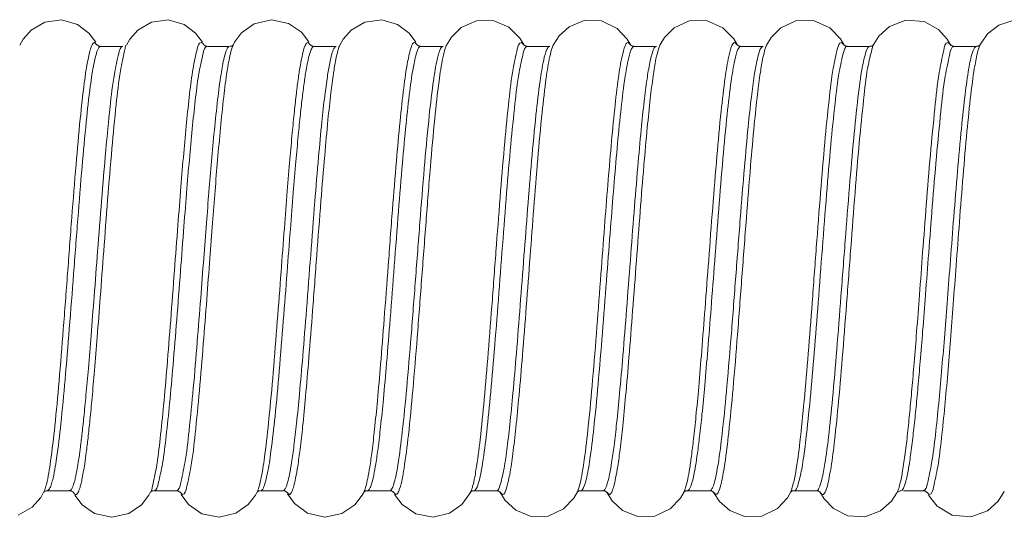
# Model space of a CAD drawing. Extents: x 304 to 981, y 502 to 726.
# Drawn here: x 737 to 792, y 692 to 720 of the extents above; entities that cross this region are included whole.
import ezdxf

# ---------------------------------------------------------------- set-up
doc = ezdxf.new("R2010")
doc.units = 0
doc.header["$MEASUREMENT"] = 0
doc.layers.get('0').update_dxf_attribs({"linetype": 'CONTINUOUS', "lineweight": 30})

msp = doc.modelspace()

# ---------------------------------------------------------------- linework, layer by layer
at = {"color": 7, "linetype": 'Continuous', "lineweight": 20}
for p, q in [((738.467, 719.442), (737.704, 718.994)), ((739.419, 719.576), (738.467, 719.442)), ((740.307, 719.315), (739.419, 719.576)), ((740.956, 718.828), (740.307, 719.315)), ((744.467, 719.442), (743.704, 718.994)), ((745.419, 719.576), (744.467, 719.442)), ((746.307, 719.315), (745.419, 719.576)), ((746.956, 718.828), (746.307, 719.315)), ((750.244, 719.348), (749.543, 718.843)), ((751.22, 719.583), (750.244, 719.348)), ((752.187, 719.373), (751.22, 719.583)), ((752.905, 718.88), (752.187, 719.373)), ((756.468, 719.443), (755.704, 718.995)), ((757.42, 719.576), (756.468, 719.443)), ((758.308, 719.314), (757.42, 719.576)), ((758.958, 718.826), (758.308, 719.314)), ((762.742, 719.525), (761.895, 719.143)), ((763.69, 719.536), (762.742, 719.525)), ((764.566, 719.159), (763.69, 719.536)), ((768.805, 719.539), (767.964, 719.189)), ((769.776, 719.517), (768.805, 719.539)), ((770.662, 719.09), (769.776, 719.517)), ((774.704, 719.516), (773.862, 719.119)), ((775.694, 719.536), (774.704, 719.516)), ((776.613, 719.126), (775.694, 719.536)), ((780.704, 719.516), (779.862, 719.119)), ((781.694, 719.536), (780.704, 719.516)), ((782.613, 719.126), (781.694, 719.536)), ((786.897, 719.555), (785.976, 719.197)), ((787.923, 719.475), (786.897, 719.555)), ((788.737, 719.031), (787.923, 719.475)), ((793.021, 719.572), (792.12, 719.284)), ((737.704, 718.994), (737.253, 718.484)), ((741.335, 718.315), (740.956, 718.828)), ((743.704, 718.994), (743.253, 718.484)), ((747.335, 718.315), (746.956, 718.828)), ((749.543, 718.843), (749.15, 718.315)), ((753.321, 718.339), (752.905, 718.88)), ((755.704, 718.995), (755.253, 718.485)), ((759.336, 718.314), (758.958, 718.826)), ((761.895, 719.143), (761.339, 718.605)), ((765.186, 718.551), (764.566, 719.159)), ((767.964, 719.189), (767.397, 718.679)), ((771.231, 718.485), (770.662, 719.09)), ((773.862, 719.119), (773.323, 718.584)), ((777.216, 718.507), (776.613, 719.126)), ((779.862, 719.119), (779.323, 718.584)), ((783.216, 718.507), (782.613, 719.126)), ((785.976, 719.197), (785.384, 718.663)), ((789.226, 718.493), (788.737, 719.031)), ((791.49, 718.787), (791.125, 718.27)), ((792.12, 719.284), (791.49, 718.787)), ((737.253, 718.484), (737.061, 718.142)), ((741.424, 718.142), (741.275, 718.3)), ((743.253, 718.484), (743.061, 718.142)), ((749.15, 718.315), (749.061, 718.144)), ((753.424, 718.142), (753.275, 718.3)), ((755.253, 718.485), (755.061, 718.142)), ((759.424, 718.142), (759.275, 718.3)), ((761.339, 718.605), (761.061, 718.142)), ((765.424, 718.143), (765.186, 718.551)), ((765.424, 718.143), (765.275, 718.3)), ((767.397, 718.679), (767.061, 718.143)), ((771.422, 718.146), (771.231, 718.485)), ((771.422, 718.146), (771.275, 718.3)), ((773.323, 718.584), (773.061, 718.142)), ((777.422, 718.146), (777.216, 718.507)), ((777.422, 718.146), (777.275, 718.3)), ((779.323, 718.584), (779.061, 718.142)), ((783.422, 718.146), (783.216, 718.507)), ((783.422, 718.146), (783.275, 718.3)), ((785.087, 718.197), (785.061, 718.143)), ((785.384, 718.663), (785.087, 718.197)), ((789.426, 718.138), (789.226, 718.493)), ((789.425, 718.141), (789.275, 718.3)), ((791.125, 718.27), (791.061, 718.144)), ((737.061, 718.142), (737.062, 718.144)), ((741.518, 718.099), (741.418, 718.159)), ((741.425, 718.141), (741.424, 718.142)), ((741.593, 718.084), (741.518, 718.099)), ((742.867, 718.083), (741.614, 718.083)), ((743.061, 718.142), (743.062, 718.144)), ((747.517, 718.1), (747.418, 718.16)), ((747.424, 718.141), (747.424, 718.142)), ((747.593, 718.084), (747.517, 718.1)), ((748.867, 718.083), (747.614, 718.083)), ((748.963, 718.099), (748.888, 718.084)), ((749.076, 718.172), (748.963, 718.099)), ((749.061, 718.144), (749.062, 718.144)), ((749.063, 718.148), (749.066, 718.152)), ((753.516, 718.1), (753.418, 718.16)), ((753.424, 718.142), (753.424, 718.142)), ((753.593, 718.084), (753.516, 718.1)), ((754.867, 718.083), (753.614, 718.083)), ((755.061, 718.142), (755.062, 718.144)), ((759.517, 718.099), (759.418, 718.16)), ((759.424, 718.141), (759.424, 718.142)), ((759.593, 718.084), (759.517, 718.099)), ((760.867, 718.083), (759.614, 718.083)), ((761.061, 718.142), (761.062, 718.144)), ((765.517, 718.099), (765.418, 718.16)), ((765.424, 718.141), (765.424, 718.143)), ((765.594, 718.084), (765.517, 718.099)), ((766.867, 718.083), (765.614, 718.083)), ((767.061, 718.143), (767.062, 718.144)), ((771.517, 718.099), (771.418, 718.16)), ((771.425, 718.141), (771.422, 718.146)), ((771.593, 718.084), (771.517, 718.099)), ((772.867, 718.083), (771.614, 718.083)), ((773.061, 718.142), (773.062, 718.144)), ((777.517, 718.099), (777.418, 718.16)), ((777.425, 718.141), (777.422, 718.146)), ((777.593, 718.084), (777.517, 718.099)), ((778.867, 718.083), (777.614, 718.083)), ((779.061, 718.142), (779.062, 718.144)), ((783.518, 718.099), (783.418, 718.16)), ((783.425, 718.141), (783.422, 718.146)), ((783.594, 718.084), (783.518, 718.099)), ((784.867, 718.083), (783.614, 718.083)), ((784.963, 718.099), (784.888, 718.084)), ((785.075, 718.172), (784.963, 718.099)), ((785.061, 718.143), (785.062, 718.144)), ((789.517, 718.099), (789.418, 718.16)), ((789.426, 718.139), (789.425, 718.141)), ((789.594, 718.084), (789.517, 718.099)), ((790.867, 718.083), (789.614, 718.083)), ((790.964, 718.099), (790.888, 718.084)), ((791.076, 718.172), (790.964, 718.099)), ((791.061, 718.144), (791.062, 718.144)), ((738.244, 692.702), (738.425, 693.027)), ((738.408, 692.996), (738.413, 693.002)), ((738.413, 693.002), (738.556, 693.078)), ((738.426, 693.029), (738.425, 693.027)), ((738.556, 693.078), (738.602, 693.083)), ((739.867, 693.083), (738.614, 693.083)), ((739.888, 693.083), (739.963, 693.068)), ((739.963, 693.068), (740.066, 693.007)), ((740.061, 693.024), (740.062, 693.023)), ((740.163, 692.828), (740.572, 692.295)), ((743.912, 692.294), (744.322, 692.829)), ((744.322, 692.829), (744.424, 693.025)), ((744.41, 692.997), (744.517, 693.068)), ((744.424, 693.025), (744.424, 693.025)), ((744.517, 693.068), (744.592, 693.083)), ((745.867, 693.083), (744.614, 693.083)), ((745.888, 693.083), (745.963, 693.068)), ((745.963, 693.068), (746.066, 693.007)), ((746.062, 693.023), (746.211, 692.864)), ((746.062, 693.023), (746.062, 693.023)), ((746.14, 692.87), (746.557, 692.309)), ((749.918, 692.3), (750.326, 692.836)), ((750.326, 692.836), (750.424, 693.025)), ((750.41, 692.997), (750.518, 693.068)), ((750.425, 693.026), (750.424, 693.025)), ((750.518, 693.068), (750.593, 693.083)), ((751.867, 693.083), (750.614, 693.083)), ((751.889, 693.083), (751.964, 693.068)), ((751.964, 693.068), (752.066, 693.007)), ((752.062, 693.023), (752.062, 693.022)), ((752.062, 693.022), (752.211, 692.864)), ((752.121, 692.905), (752.511, 692.357)), ((755.902, 692.284), (756.322, 692.829)), ((756.322, 692.829), (756.424, 693.025)), ((756.409, 692.997), (756.518, 693.068)), ((756.424, 693.026), (756.424, 693.025)), ((756.518, 693.068), (756.593, 693.083)), ((757.867, 693.083), (756.614, 693.083)), ((757.889, 693.083), (757.964, 693.068)), ((757.964, 693.068), (758.066, 693.007)), ((758.062, 693.022), (758.211, 692.864)), ((758.062, 693.022), (758.062, 693.022)), ((758.14, 692.87), (758.57, 692.296)), ((761.924, 692.306), (762.328, 692.84)), ((762.328, 692.84), (762.424, 693.025)), ((762.409, 692.997), (762.534, 693.073)), ((762.534, 693.073), (762.596, 693.083)), ((763.867, 693.083), (762.614, 693.083)), ((763.888, 693.083), (763.963, 693.068)), ((763.963, 693.068), (764.066, 693.007)), ((764.061, 693.025), (764.364, 692.528)), ((764.061, 693.025), (764.062, 693.023)), ((764.062, 693.023), (764.211, 692.864)), ((768.218, 692.663), (768.423, 693.022)), ((768.408, 692.996), (768.518, 693.068)), ((768.42, 693.018), (768.408, 692.996)), ((768.425, 693.026), (768.423, 693.022)), ((768.518, 693.068), (768.593, 693.083)), ((769.867, 693.083), (768.614, 693.083)), ((769.889, 693.083), (769.964, 693.068)), ((769.964, 693.068), (770.066, 693.007)), ((770.061, 693.024), (770.375, 692.515)), ((770.061, 693.024), (770.062, 693.022)), ((770.062, 693.022), (770.211, 692.864)), ((774.22, 692.666), (774.423, 693.022)), ((774.408, 692.996), (774.518, 693.068)), ((774.42, 693.018), (774.408, 692.996)), ((774.425, 693.026), (774.423, 693.022)), ((774.518, 693.068), (774.593, 693.083)), ((775.867, 693.083), (774.614, 693.083)), ((775.888, 693.083), (775.963, 693.068)), ((775.963, 693.068), (776.066, 693.007)), ((776.061, 693.024), (776.093, 692.959)), ((776.061, 693.024), (776.062, 693.022)), ((776.062, 693.022), (776.211, 692.864)), ((776.093, 692.959), (776.416, 692.465)), ((780.234, 692.687), (780.422, 693.021)), ((780.409, 692.996), (780.518, 693.068)), ((780.416, 693.011), (780.409, 692.996)), ((780.425, 693.026), (780.422, 693.021)), ((780.518, 693.068), (780.593, 693.083)), ((781.867, 693.083), (780.614, 693.083)), ((781.888, 693.083), (781.963, 693.068)), ((781.963, 693.068), (782.066, 693.006)), ((782.06, 693.025), (782.295, 692.622)), ((782.06, 693.025), (782.062, 693.023)), ((786.096, 692.498), (786.396, 692.967)), ((786.39, 692.955), (786.427, 693.031)), ((786.412, 693), (786.418, 693.007)), ((786.418, 693.007), (786.571, 693.08)), ((786.571, 693.08), (786.605, 693.083)), ((787.867, 693.083), (786.755, 693.083)), ((787.889, 693.083), (787.964, 693.068)), ((787.964, 693.068), (788.066, 693.007)), ((788.062, 693.022), (788.211, 692.864)), ((788.062, 693.022), (788.062, 693.022)), ((788.166, 692.823), (788.652, 692.219)), ((792.093, 692.495), (792.425, 693.028)), ((792.425, 693.028), (792.424, 693.025)), ((737.764, 692.159), (738.244, 692.702)), ((740.572, 692.295), (741.274, 691.805)), ((743.206, 691.803), (743.912, 692.294)), ((746.557, 692.309), (747.31, 691.788)), ((749.217, 691.808), (749.918, 692.3)), ((752.511, 692.357), (753.247, 691.818)), ((755.181, 691.791), (755.902, 692.284)), ((758.57, 692.296), (759.339, 691.775)), ((761.23, 691.814), (761.924, 692.306)), ((764.364, 692.528), (764.96, 691.98)), ((767.644, 692.063), (768.218, 692.663)), ((770.375, 692.515), (770.97, 691.973)), ((773.65, 692.068), (774.22, 692.666)), ((776.416, 692.465), (776.989, 691.961)), ((779.674, 692.086), (780.234, 692.687)), ((782.295, 692.622), (782.824, 692.076)), ((785.468, 691.944), (786.096, 692.498)), ((788.652, 692.219), (789.505, 691.711)), ((791.481, 691.952), (792.093, 692.495)), ((736.984, 691.712), (737.764, 692.159)), ((741.274, 691.805), (742.248, 691.583)), ((742.248, 691.583), (743.206, 691.803)), ((747.31, 691.788), (748.282, 691.584)), ((748.282, 691.584), (749.217, 691.808)), ((753.247, 691.818), (754.226, 691.584)), ((754.226, 691.584), (755.181, 691.791)), ((759.339, 691.775), (760.308, 691.585)), ((760.308, 691.585), (761.23, 691.814)), ((764.96, 691.98), (765.821, 691.625)), ((765.821, 691.625), (766.777, 691.651)), ((766.777, 691.651), (767.644, 692.063)), ((770.97, 691.973), (771.829, 691.624)), ((771.829, 691.624), (772.785, 691.652)), ((772.785, 691.652), (773.65, 692.068)), ((776.989, 691.961), (777.831, 691.623)), ((777.831, 691.623), (778.797, 691.656)), ((778.797, 691.656), (779.674, 692.086)), ((782.824, 692.076), (783.639, 691.669)), ((783.639, 691.669), (784.584, 691.611)), ((784.584, 691.611), (785.468, 691.944)), ((789.505, 691.711), (790.551, 691.606)), ((790.551, 691.606), (791.481, 691.952))]:
    msp.add_line(p, q, dxfattribs=at)
for points, start_tangent, end_tangent in [([(741.275, 718.3), (741.1, 718.091)], (-0.999653, 0.02633), (-0.352913, -0.935656)), ([(747.275, 718.3), (747.033, 717.901)], (-0.99962, 0.02758), (-0.21135, -0.977411)), ([(747.395, 718.197), (747.275, 718.3)], (-0.512425, 0.858732), (-0.999654, 0.026315)), ([(747.425, 718.142), (747.395, 718.197)], (-0.452004, 0.892016), (-0.512425, 0.858732)), ([(753.275, 718.3), (753.115, 718.125), (752.972, 717.67)], (-0.999666, 0.025838), (-0.226722, -0.97396)), ([(759.275, 718.3), (759.09, 718.066)], (-0.999639, 0.02685), (-0.326596, -0.945164)), ([(765.275, 718.3), (765.042, 717.928)], (-0.99969, 0.024879), (-0.224631, -0.974444)), ([(771.275, 718.3), (771.113, 718.121)], (-0.999647, 0.026582), (-0.388542, -0.921431)), ([(777.275, 718.3), (777.117, 718.129)], (-0.999645, 0.026636), (-0.399841, -0.916584)), ([(783.275, 718.3), (783.051, 717.958)], (-0.999678, 0.025371), (-0.24221, -0.970224)), ([(789.267, 718.3), (789.025, 717.873)], (-0.999803, -0.019834), (-0.196215, -0.980561)), ([(789.275, 718.3), (789.267, 718.3)], (-0.999619, 0.027604), (-0.999803, -0.019834)), ([(741.1, 718.091), (740.905, 717.368), (740.693, 716.021), (740.464, 714.003), (740.229, 711.428), (739.991, 708.455), (739.752, 705.299), (739.513, 702.164), (739.275, 699.242), (739.036, 696.714), (738.798, 694.736), (738.559, 693.432)], (-0.352913, -0.935656), (-0.246851, -0.969053)), ([(741.439, 717.874), (741.244, 717.158), (741.032, 715.829), (740.803, 713.841), (740.568, 711.306), (740.33, 708.382), (740.091, 705.279), (739.852, 702.198), (739.614, 699.328), (739.375, 696.847), (739.137, 694.908), (738.898, 693.632)], (-0.354022, -0.935237), (-0.252299, -0.967649)), ([(740.094, 693.434), (740.154, 693.642), (740.22, 693.927), (740.293, 694.305), (740.373, 694.797), (740.462, 695.427), (740.559, 696.222), (740.667, 697.216), (740.787, 698.448), (740.922, 699.964), (741.074, 701.811), (741.247, 704.014), (741.442, 706.564), (741.663, 709.399), (741.904, 712.244), (742.145, 714.676), (742.386, 716.528), (742.627, 717.688)], (0.308946, 0.95108), (0.214542, 0.976715)), ([(740.497, 693.425), (740.563, 693.714), (740.636, 694.097), (740.716, 694.595), (740.805, 695.234), (740.902, 696.041), (741.01, 697.05), (741.13, 698.302), (741.265, 699.843), (741.418, 701.721), (741.59, 703.961), (741.785, 706.555), (742.007, 709.442), (742.247, 712.339), (742.488, 714.818), (742.729, 716.707), (742.953, 717.812)], (0.247529, 0.96888), (0.204353, 0.978897)), ([(741.614, 718.083), (741.439, 717.874)], (-1, 0.000007), (-0.354022, -0.935237)), ([(742.627, 717.688), (742.867, 718.083)], (0.214542, 0.976715), (0.999999, -0.001079)), ([(742.953, 717.812), (742.97, 717.894)], (0.204353, 0.978897), (0.202962, 0.979187)), ([(742.97, 717.894), (743.038, 718.151)], (0.202962, 0.979187), (0.381978, 0.924171)), ([(747.033, 717.901), (746.812, 716.844), (746.617, 715.416), (746.444, 713.801), (746.284, 712.067), (746.127, 710.184), (745.957, 708.018), (745.764, 705.463), (745.552, 702.663), (745.345, 700.069), (745.152, 697.876), (744.96, 696.012), (744.752, 694.429), (744.533, 693.355)], (-0.21135, -0.977411), (-0.202326, -0.979318)), ([(747.372, 717.685), (747.151, 716.641), (746.956, 715.232), (746.783, 713.642), (746.623, 711.935), (746.466, 710.082), (746.296, 707.952), (746.103, 705.44), (745.891, 702.688), (745.684, 700.14), (745.49, 697.987), (745.299, 696.158), (745.09, 694.606), (744.857, 693.486)], (-0.214081, -0.976816), (-0.211767, -0.97732)), ([(746.107, 693.475), (746.346, 694.625), (746.586, 696.46), (746.824, 698.85), (747.044, 701.439), (747.239, 703.914), (747.412, 706.166), (747.563, 708.13), (747.704, 709.902), (747.848, 711.617), (748.009, 713.363), (748.192, 715.088), (748.384, 716.518), (748.564, 717.46), (748.725, 717.944)], (0.216606, 0.976259), (0.450003, 0.893027)), ([(746.45, 693.257), (746.69, 694.421), (746.929, 696.283), (747.167, 698.711), (747.388, 701.343), (747.583, 703.86), (747.755, 706.151), (747.906, 708.15), (748.047, 709.954), (748.191, 711.7), (748.352, 713.479), (748.535, 715.238), (748.727, 716.698), (748.908, 717.66)], (0.213913, 0.976853), (0.216121, 0.976367)), ([(747.614, 718.083), (747.372, 717.685)], (-1, 0.000778), (-0.214081, -0.976816)), ([(748.725, 717.944), (748.867, 718.083)], (0.450003, 0.893027), (1, -0.000107)), ([(748.908, 717.66), (749.061, 718.144)], (0.216121, 0.976367), (0.426151, 0.904652)), ([(752.972, 717.67), (752.845, 717.044), (752.731, 716.305), (752.621, 715.444), (752.508, 714.428), (752.388, 713.212), (752.256, 711.739), (752.109, 709.961), (751.944, 707.849), (751.759, 705.391), (751.549, 702.618), (751.316, 699.727), (751.08, 697.137), (750.852, 695.134), (750.647, 693.829), (750.459, 693.106)], (-0.226722, -0.97396), (-0.319054, -0.947736)), ([(753.454, 717.908), (753.311, 717.457), (753.184, 716.838), (753.07, 716.109), (752.96, 715.26), (752.847, 714.26), (752.727, 713.062), (752.595, 711.612), (752.448, 709.863), (752.283, 707.786), (752.098, 705.369), (751.887, 702.644), (751.655, 699.805), (751.419, 697.262), (751.191, 695.298), (750.986, 694.019), (750.798, 693.313)], (-0.394608, -0.918849), (-0.333131, -0.942881)), ([(752.128, 693.547), (752.234, 693.996), (752.352, 694.663), (752.484, 695.598), (752.63, 696.861), (752.794, 698.521), (752.979, 700.639), (753.19, 703.275), (753.425, 706.338), (753.659, 709.347), (753.869, 711.858), (754.054, 713.819), (754.218, 715.308), (754.365, 716.393), (754.495, 717.144), (754.615, 717.649), (754.736, 717.965)], (0.277472, 0.960734), (0.48598, 0.87397)), ([(752.471, 693.329), (752.578, 693.784), (752.696, 694.459), (752.827, 695.407), (752.973, 696.69), (753.137, 698.376), (753.322, 700.529), (753.533, 703.21), (753.768, 706.326), (754.003, 709.389), (754.213, 711.946), (754.397, 713.944), (754.562, 715.462), (754.708, 716.569), (754.838, 717.337), (754.958, 717.854), (755.013, 718.032)], (0.275459, 0.961313), (0.348172, 0.937431)), ([(753.614, 718.083), (753.454, 717.908)], (-1, -0.000297), (-0.394608, -0.918849)), ([(754.736, 717.965), (754.867, 718.083)], (0.48598, 0.87397), (1, -0.000115)), ([(755.013, 718.032), (755.016, 718.039)], (0.348172, 0.937431), (0.353441, 0.935457)), ([(755.016, 718.039), (755.06, 718.142)], (0.353441, 0.935457), (0.438769, 0.8986)), ([(759.09, 718.066), (758.878, 717.224), (758.659, 715.757), (758.452, 713.874), (758.247, 711.634), (758.025, 708.89), (757.786, 705.754), (757.557, 702.733), (757.355, 700.184), (757.176, 698.137), (757.017, 696.535), (756.876, 695.313), (756.748, 694.407), (756.633, 693.76), (756.53, 693.323), (756.436, 693.052)], (-0.326596, -0.945164), (-0.385385, -0.922756)), ([(759.429, 717.849), (759.217, 717.015), (758.998, 715.569), (758.79, 713.714), (758.586, 711.509), (758.363, 708.809), (758.125, 705.726), (757.896, 702.757), (757.694, 700.253), (757.515, 698.244), (757.356, 696.671), (757.214, 695.473), (757.087, 694.586), (756.972, 693.953), (756.869, 693.525), (756.775, 693.261), (756.691, 693.124)], (-0.328125, -0.944634), (-0.709143, -0.705064)), ([(758.083, 693.402), (758.331, 694.527), (758.578, 696.389), (758.825, 698.864), (759.073, 701.787), (759.32, 704.964), (759.568, 708.188), (759.815, 711.232), (760.062, 713.899), (760.303, 715.964), (760.516, 717.246), (760.702, 717.897)], (0.321995, 0.946742), (0.382232, 0.924066)), ([(758.427, 693.183), (758.674, 694.322), (758.921, 696.211), (759.169, 698.725), (759.416, 701.697), (759.663, 704.928), (759.911, 708.209), (760.158, 711.308), (760.406, 714.026), (760.646, 716.132), (760.859, 717.441), (761.022, 718.046)], (0.3192, 0.947687), (0.34817, 0.937431)), ([(759.614, 718.083), (759.429, 717.849)], (-1, 0.000327), (-0.328125, -0.944634)), ([(760.702, 717.897), (760.867, 718.083)], (0.382232, 0.924066), (1, -0.000163)), ([(761.022, 718.046), (761.046, 718.109), (761.059, 718.143)], (0.34817, 0.937431), (0.386388, 0.922336)), ([(765.042, 717.928), (764.808, 716.82), (764.575, 715.045), (764.341, 712.707), (764.108, 709.948), (763.874, 706.928), (763.641, 703.825), (763.409, 700.854), (763.183, 698.211), (762.955, 695.967), (762.721, 694.24), (762.546, 693.375)], (-0.224631, -0.974444), (-0.270294, -0.962778)), ([(765.381, 717.711), (765.147, 716.616), (764.914, 714.867), (764.68, 712.565), (764.447, 709.85), (764.213, 706.88), (763.98, 703.83), (763.748, 700.911), (763.522, 698.316), (763.293, 696.114), (763.06, 694.421), (762.827, 693.391)], (-0.227157, -0.973858), (-0.327071, -0.945)), ([(764.071, 693.367), (764.273, 694.193), (764.452, 695.353), (764.623, 696.795), (764.799, 698.577), (764.992, 700.796), (765.207, 703.501), (765.421, 706.29), (765.627, 708.945), (765.852, 711.662), (766.096, 714.228), (766.328, 716.14), (766.53, 717.313), (766.709, 717.912)], (0.285967, 0.958239), (0.401133, 0.91602)), ([(764.414, 693.148), (764.616, 693.983), (764.795, 695.159), (764.966, 696.623), (765.142, 698.433), (765.335, 700.689), (765.551, 703.44), (765.765, 706.277), (765.971, 708.98), (766.195, 711.747), (766.44, 714.361), (766.671, 716.312), (766.873, 717.509), (767.021, 718.046)], (0.283832, 0.958874), (0.356928, 0.934132)), ([(765.614, 718.083), (765.381, 717.711)], (-1, -0.000888), (-0.227157, -0.973858)), ([(766.709, 717.912), (766.867, 718.083)], (0.401133, 0.91602), (1, 0.000135)), ([(767.021, 718.046), (767.052, 718.124), (767.06, 718.143)], (0.356928, 0.934132), (0.396132, 0.918194)), ([(771.113, 718.121), (770.936, 717.514), (770.735, 716.334), (770.522, 714.564), (770.321, 712.485), (770.135, 710.29), (769.95, 707.927), (769.75, 705.275), (769.524, 702.295), (769.281, 699.315), (769.037, 696.721), (768.809, 694.819), (768.609, 693.644), (768.464, 693.121)], (-0.388542, -0.921431), (-0.359714, -0.933063)), ([(771.452, 717.903), (771.275, 717.302), (771.074, 716.137), (770.861, 714.394), (770.66, 712.347), (770.474, 710.187), (770.289, 707.863), (770.089, 705.255), (769.862, 702.327), (769.62, 699.4), (769.376, 696.854), (769.148, 694.989), (768.948, 693.839), (768.771, 693.252)], (-0.389216, -0.921147), (-0.404909, -0.914357)), ([(770.126, 693.541), (770.233, 693.99), (770.352, 694.66), (770.484, 695.601), (770.631, 696.874), (770.796, 698.543), (770.983, 700.689), (771.19, 703.279), (771.402, 706.043), (771.612, 708.757), (771.82, 711.296), (772.012, 713.4), (772.181, 714.997), (772.342, 716.237), (772.502, 717.179), (772.673, 717.825)], (0.279067, 0.960272), (0.307079, 0.951684)), ([(770.47, 693.323), (770.576, 693.777), (770.695, 694.456), (770.827, 695.411), (770.974, 696.703), (771.139, 698.399), (771.326, 700.58), (771.533, 703.213), (771.746, 706.025), (771.956, 708.788), (772.164, 711.373), (772.356, 713.517), (772.525, 715.145), (772.685, 716.41), (772.845, 717.372), (773.016, 718.034)], (0.277048, 0.960856), (0.293683, 0.955903)), ([(771.614, 718.083), (771.452, 717.903)], (-1, 0.000162), (-0.389216, -0.921147)), ([(772.673, 717.825), (772.867, 718.083)], (0.307079, 0.951684), (1, -0.000857)), ([(773.016, 718.034), (773.053, 718.145)], (0.293683, 0.955903), (0.367314, 0.930097)), ([(777.117, 718.129), (776.938, 717.524), (776.735, 716.33), (776.508, 714.43), (776.27, 711.902), (776.033, 709), (775.808, 706.05), (775.604, 703.337), (775.417, 700.952), (775.245, 698.905), (775.092, 697.258), (774.957, 695.986), (774.837, 695.019), (774.729, 694.29), (774.633, 693.756), (774.546, 693.381), (774.468, 693.129)], (-0.399841, -0.916584), (-0.350484, -0.936569)), ([(777.455, 717.911), (777.277, 717.312), (777.074, 716.134), (776.847, 714.262), (776.609, 711.773), (776.372, 708.919), (776.147, 706.017), (775.943, 703.35), (775.756, 701.008), (775.584, 698.998), (775.431, 697.381), (775.296, 696.134), (775.176, 695.185), (775.068, 694.471), (774.972, 693.949), (774.885, 693.582), (774.806, 693.336), (774.736, 693.185)], (-0.400336, -0.916368), (-0.503424, -0.86404)), ([(776.017, 693.236), (776.185, 693.767), (776.375, 694.807), (776.592, 696.516), (776.834, 698.966), (777.085, 701.939), (777.334, 705.152), (777.583, 708.388), (777.82, 711.289), (778.028, 713.56), (778.211, 715.245), (778.373, 716.445), (778.517, 717.252), (778.646, 717.75), (778.762, 718.008)], (0.428577, 0.903505), (0.587495, 0.809228)), ([(776.528, 693.552), (776.718, 694.605), (776.935, 696.34), (777.178, 698.829), (777.428, 701.851), (777.677, 705.119), (777.927, 708.413), (778.163, 711.366), (778.371, 713.68), (778.554, 715.398), (778.716, 716.623), (778.86, 717.447), (778.989, 717.957), (779.011, 718.028)], (0.205954, 0.978562), (0.318067, 0.948068)), ([(777.614, 718.083), (777.455, 717.911)], (-1, 0.000195), (-0.400336, -0.916368)), ([(778.762, 718.008), (778.867, 718.083)], (0.587495, 0.809228), (1, -0.000042)), ([(779.011, 718.028), (779.014, 718.035)], (0.318067, 0.948068), (0.32374, 0.946146)), ([(779.014, 718.035), (779.058, 718.143)], (0.32374, 0.946146), (0.447023, 0.894522)), ([(783.051, 717.958), (782.814, 716.857), (782.576, 715.059), (782.338, 712.677), (782.101, 709.857), (781.862, 706.769), (781.628, 703.654), (781.405, 700.799), (781.176, 698.135), (780.939, 695.83), (780.7, 694.115), (780.543, 693.392)], (-0.24221, -0.970224), (-0.255654, -0.966768)), ([(783.39, 717.742), (783.153, 716.653), (782.915, 714.881), (782.677, 712.535), (782.44, 709.761), (782.201, 706.724), (781.967, 703.662), (781.744, 700.858), (781.515, 698.241), (781.277, 695.98), (781.039, 694.299), (780.814, 693.357)], (-0.244566, -0.969633), (-0.293737, -0.955886)), ([(782.012, 693.227), (782.169, 693.702), (782.345, 694.615), (782.544, 696.097), (782.769, 698.26), (783.009, 700.998), (783.248, 704.033), (783.487, 707.152), (783.727, 710.177), (783.966, 712.917), (784.205, 715.2), (784.444, 716.873), (784.669, 717.815)], (0.45134, 0.892352), (0.297218, 0.95481)), ([(782.512, 693.486), (782.688, 694.41), (782.888, 695.915), (783.113, 698.111), (783.352, 700.895), (783.592, 703.98), (783.831, 707.155), (784.07, 710.234), (784.309, 713.025), (784.549, 715.352), (784.787, 717.06), (785.012, 718.024), (785.014, 718.032)], (0.226611, 0.973985), (0.284637, 0.958635)), ([(783.614, 718.083), (783.39, 717.742)], (-1, -0.000585), (-0.244566, -0.969633)), ([(784.669, 717.815), (784.867, 718.083)], (0.297218, 0.95481), (1, -0.000332)), ([(785.014, 718.032), (785.053, 718.147)], (0.284637, 0.958635), (0.367576, 0.929993)), ([(789.025, 717.873), (788.775, 716.608), (788.525, 714.589), (788.277, 711.988), (788.046, 709.171), (787.842, 706.498), (787.662, 704.104), (787.502, 702.022), (787.362, 700.277), (787.237, 698.809), (787.117, 697.511), (786.993, 696.313), (786.859, 695.188), (786.714, 694.197)], (-0.196215, -0.980561), (-0.167534, -0.985866)), ([(789.364, 717.657), (789.114, 716.408), (788.864, 714.418), (788.616, 711.858), (788.385, 709.086), (788.181, 706.457), (788.001, 704.104), (787.841, 702.059), (787.701, 700.345), (787.576, 698.904), (787.456, 697.63), (787.332, 696.454), (787.198, 695.351), (787.053, 694.38), (786.902, 693.648)], (-0.199058, -0.979988), (-0.240364, -0.970683)), ([(788.112, 693.49), (788.348, 694.637), (788.559, 696.218), (788.743, 697.985), (788.907, 699.792), (789.062, 701.659), (789.217, 703.63), (789.381, 705.766), (789.566, 708.168), (789.773, 710.734), (789.992, 713.189), (790.208, 715.222), (790.404, 716.641), (790.577, 717.51), (790.73, 717.955)], (0.209226, 0.977867), (0.469149, 0.883119)), ([(788.455, 693.272), (788.692, 694.433), (788.902, 696.038), (789.087, 697.832), (789.251, 699.669), (789.406, 701.567), (789.561, 703.571), (789.725, 705.745), (789.909, 708.189), (790.116, 710.801), (790.335, 713.303), (790.551, 715.375), (790.747, 716.823), (790.92, 717.711)], (0.206452, 0.978457), (0.223568, 0.974688)), ([(789.614, 718.083), (789.364, 717.657)], (-1, 0.000792), (-0.199058, -0.979988)), ([(790.73, 717.955), (790.867, 718.083)], (0.469149, 0.883119), (1, 0.00015)), ([(790.92, 717.711), (791.061, 718.144)], (0.223568, 0.974688), (0.436231, 0.899835)), ([(786.714, 694.197), (786.563, 693.449)], (-0.167534, -0.985866), (-0.235171, -0.971954)), ([(738.559, 693.432), (738.465, 693.121)], (-0.246878, -0.969047), (-0.335082, -0.942189)), ([(738.898, 693.632), (738.804, 693.329), (738.708, 693.144), (738.614, 693.083)], (-0.252405, -0.967622), (-1, 0.000054)), ([(739.867, 693.083), (739.905, 693.093), (739.945, 693.125), (739.99, 693.187), (740.039, 693.286), (740.094, 693.434)], (1, -0.000001), (0.308946, 0.95108)), ([(740.333, 692.966), (740.383, 693.066), (740.437, 693.215), (740.497, 693.425)], (0.510513, 0.85987), (0.247529, 0.96888)), ([(744.518, 693.283), (744.447, 693.015)], (-0.200484, -0.979697), (-0.389254, -0.921131)), ([(744.533, 693.355), (744.518, 693.283)], (-0.202326, -0.979318), (-0.200484, -0.979697)), ([(744.857, 693.486), (744.614, 693.083)], (-0.211767, -0.97732), (-0.999998, -0.001834)), ([(745.867, 693.083), (746.107, 693.475)], (0.999998, 0.002047), (0.216606, 0.976259)), ([(750.798, 693.313), (750.614, 693.083)], (-0.333131, -0.942881), (-1, -0.000711)), ([(751.867, 693.083), (751.946, 693.126), (752.032, 693.27)], (1, -0.000049), (0.385763, 0.922598)), ([(752.032, 693.27), (752.128, 693.547)], (0.385763, 0.922598), (0.277472, 0.960734)), ([(752.289, 692.905), (752.376, 693.049), (752.471, 693.329)], (0.705889, 0.708322), (0.275459, 0.961313)), ([(757.976, 693.164), (758.083, 693.402)], (0.570143, 0.821545), (0.322187, 0.946676)), ([(762.546, 693.375), (762.488, 693.186)], (-0.270294, -0.962778), (-0.319645, -0.947537)), ([(762.827, 693.391), (762.72, 693.161), (762.614, 693.083)], (-0.327249, -0.944938), (-1, 0.000016)), ([(763.867, 693.083), (764.071, 693.367)], (1, 0.00095), (0.285967, 0.958239)), ([(770.031, 693.266), (770.126, 693.541)], (0.38883, 0.92131), (0.279067, 0.960272)), ([(770.288, 692.905), (770.374, 693.046), (770.47, 693.323)], (0.70901, 0.705199), (0.277048, 0.960856)), ([(776.36, 693.016), (776.528, 693.552)], (0.428537, 0.903524), (0.205954, 0.978562)), ([(780.543, 693.392), (780.475, 693.15), (780.47, 693.133)], (-0.255654, -0.966768), (-0.283059, -0.959102)), ([(780.814, 693.357), (780.614, 693.083)], (-0.293737, -0.955886), (-1, -0.000709)), ([(782.355, 693.006), (782.512, 693.486)], (0.449775, 0.893142), (0.226611, 0.973985)), ([(786.524, 693.295), (786.468, 693.128)], (-0.272818, -0.962066), (-0.359018, -0.933331)), ([(786.563, 693.449), (786.524, 693.295)], (-0.235171, -0.971954), (-0.272818, -0.962066)), ([(786.843, 693.435), (786.755, 693.219)], (-0.307275, -0.951621), (-0.460878, -0.887464)), ([(786.902, 693.648), (786.843, 693.435)], (-0.240364, -0.970683), (-0.307275, -0.951621)), ([(787.867, 693.083), (788.112, 693.49)], (0.999998, 0.002016), (0.209226, 0.977867)), ([(788.211, 692.864), (788.455, 693.272)], (0.999726, -0.023388), (0.206452, 0.978457)), ([(738.465, 693.121), (738.428, 693.028)], (-0.335082, -0.942189), (-0.421183, -0.906976)), ([(740.059, 693.022), (740.116, 692.929)], (0.43386, -0.90098), (0.613178, -0.789945)), ([(740.116, 692.929), (740.211, 692.864)], (0.613178, -0.789945), (0.999648, -0.02652)), ([(740.211, 692.864), (740.248, 692.873), (740.289, 692.905), (740.333, 692.966)], (0.999645, -0.026645), (0.510513, 0.85987)), ([(746.211, 692.864), (746.45, 693.257)], (0.999728, -0.023338), (0.213913, 0.976853)), ([(750.459, 693.106), (750.429, 693.024)], (-0.319054, -0.947736), (-0.372587, -0.927997)), ([(752.211, 692.864), (752.289, 692.905)], (0.999643, -0.026722), (0.705889, 0.708322)), ([(756.436, 693.052), (756.425, 693.026)], (-0.385385, -0.922756), (-0.407417, -0.913242)), ([(756.691, 693.124), (756.614, 693.083)], (-0.709143, -0.705064), (-1, 0.000047)), ([(757.867, 693.083), (757.976, 693.164)], (1, -0.000009), (0.570143, 0.821545)), ([(758.211, 692.864), (758.319, 692.943)], (0.999645, -0.026658), (0.572583, 0.819847)), ([(758.319, 692.943), (758.427, 693.183)], (0.572583, 0.819847), (0.319704, 0.947518)), ([(762.47, 693.133), (762.425, 693.024)], (-0.33089, -0.943669), (-0.439795, -0.898098)), ([(762.488, 693.186), (762.47, 693.133)], (-0.319751, -0.947502), (-0.33089, -0.943669)), ([(764.211, 692.864), (764.414, 693.148)], (0.999685, -0.025109), (0.283832, 0.958874)), ([(768.464, 693.121), (768.432, 693.043), (768.425, 693.026)], (-0.359714, -0.933063), (-0.398495, -0.917171)), ([(768.771, 693.252), (768.614, 693.083)], (-0.404909, -0.914357), (-1, -0.000197)), ([(769.867, 693.083), (769.945, 693.125), (770.031, 693.266)], (1, -0.000049), (0.38883, 0.92131)), ([(770.211, 692.864), (770.288, 692.905)], (0.999643, -0.026722), (0.70901, 0.705199)), ([(774.468, 693.129), (774.424, 693.026)], (-0.350484, -0.936569), (-0.431182, -0.902265)), ([(774.736, 693.185), (774.672, 693.107), (774.614, 693.083)], (-0.503424, -0.86404), (-1, 0.000005)), ([(775.867, 693.083), (776.017, 693.236)], (1, 0.000147), (0.428577, 0.903505)), ([(776.211, 692.864), (776.36, 693.016)], (0.999651, -0.026406), (0.428537, 0.903524)), ([(780.47, 693.133), (780.433, 693.022)], (-0.283059, -0.959102), (-0.367951, -0.929845)), ([(781.867, 693.083), (781.94, 693.119)], (1, -0.000055), (0.725103, 0.68864)), ([(781.94, 693.119), (782.012, 693.227)], (0.725103, 0.68864), (0.451383, 0.89233)), ([(782.059, 693.022), (782.113, 692.933)], (0.439831, -0.89808), (0.60059, -0.799557)), ([(782.113, 692.933), (782.211, 692.864)], (0.60059, -0.799557), (0.999649, -0.026508)), ([(782.211, 692.864), (782.283, 692.899)], (0.999643, -0.026731), (0.730178, 0.683257)), ([(782.283, 692.899), (782.355, 693.006)], (0.730178, 0.683257), (0.449874, 0.893092)), ([(786.468, 693.128), (786.427, 693.031)], (-0.359018, -0.933331), (-0.431026, -0.902339)), ([(786.755, 693.219), (786.685, 693.118), (786.614, 693.083)], (-0.460916, -0.887444), (-1, 0.000055))]:
    msp.add_spline(points, degree=3, dxfattribs=dict(at, start_tangent=start_tangent, end_tangent=end_tangent))

doc.saveas('drawing.dxf')
